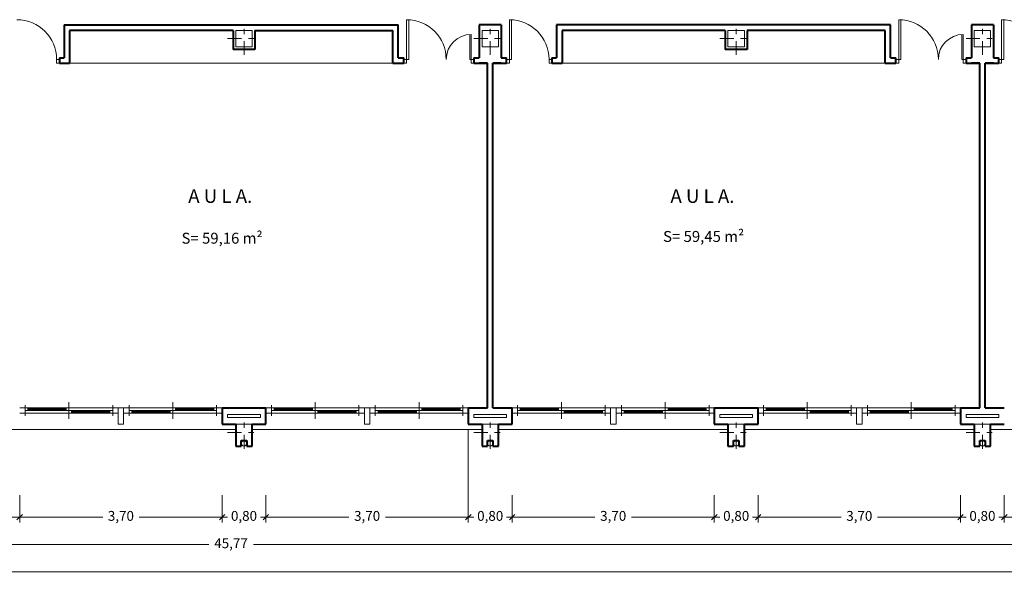
# Model space of a CAD drawing. Units: millimetres. Extents: x 677 to 962, y 129 to 256.
# Drawn here: x 711 to 728, y 148 to 158 of the extents above; entities that cross this region are included whole.
import ezdxf

# ---------------------------------------------------------------- set-up
doc = ezdxf.new("R2010")
doc.units = ezdxf.units.MM
doc.header["$PDMODE"] = 2
doc.header["$PDSIZE"] = -3
doc.linetypes.add('TRAZO_Y_PUNTO', pattern=[25.4, 12.7, -6.35, 0, -6.35])
doc.layers.get('0').update_dxf_attribs({"lineweight": 13})
doc.layers.get('Defpoints').update_dxf_attribs({"lineweight": 13})
for name, color, linetype, lineweight in [('Bajantes y Canalones', 212, 'Continuous', 13), ('Camara de Aire', 71, 'Continuous', 13), ('Cotas', 7, 'Continuous', 9), ('Ejes de Pilares', 140, 'TRAZO_Y_PUNTO', 13), ('Muros', 3, 'Continuous', 40), ('Pilares', 221, 'Continuous', 13), ('Puertas', 2, 'Continuous', 13), ('Rotulos', 44, 'Continuous', 13), ('Superficies', 44, 'Continuous', 13), ('Tabiques', 4, 'Continuous', 13), ('Ventanas', 2, 'Continuous', 13), ('Vidrio', 141, 'Continuous', 13)]:
    doc.layers.add(name, color=color, linetype=linetype, lineweight=lineweight)
doc.styles.add('Cotas 100', font='arial.ttf', dxfattribs={"height": 0.18})
doc.styles.add('Rotulos 100', font='arialbd.ttf', dxfattribs={"height": 0.25})
doc.styles.add('Superfi 100', font='arialbd.ttf', dxfattribs={"height": 0.2})
doc.dimstyles.new('Cotas 100', dxfattribs={"dimtxt": 0.18, "dimasz": 0.1, "dimexe": 0.1, "dimexo": 0.1, "dimgap": 0.1, "dimtad": 0, "dimzin": 1, "dimtxsty": 'Cotas 100', "dimblk": 'OBLIQUE', "dimcen": 2, "dimdle": 0.1, "dimclrd": 256, "dimclre": 256, "dimclrt": 256, "dimadec": 0, "dimazin": 0, "dimtfac": 1, "dimtix": 1, "dimtmove": 1, "dimatfit": 2, "dimldrblk": 'OBLIQUE', "dimfxl": 1, "dimlwd": -1, "dimlwe": -1, "dimarcsym": 0})

# ---------------------------------------------------------------- blocks, each defined once
blk = doc.blocks.new('_Oblique')
at = {"color": 0, "linetype": 'ByBlock', "lineweight": -2}
blk.add_line((-0.5, -0.5), (0.5, 0.5), dxfattribs=at)
blk = doc.blocks.new('*D611')
at = {"layer": 'Cotas', "transparency": 16777216}
for p, q in [((709.382, 149.065), (709.382, 148.565)), ((710.502, 149.065), (710.502, 148.565)), ((709.282, 148.665), (709.618, 148.665)), ((710.602, 148.665), (710.267, 148.665))]:
    blk.add_line(p, q, dxfattribs=at)
at = {"layer": 'Defpoints', "color": 0, "transparency": 16777216}
for p in [(709.382, 149.165), (710.502, 149.165), (710.502, 148.665)]:
    blk.add_point(p, dxfattribs=at)
at = {"layer": 'Cotas', "transparency": 16777216, "xscale": 0.1, "yscale": 0.1, "zscale": 0.1, "rotation": 180}
blk.add_blockref('_Oblique', (709.382, 148.665), dxfattribs=at)
at = {"layer": 'Cotas', "transparency": 16777216, "xscale": 0.1, "yscale": 0.1, "zscale": 0.1}
blk.add_blockref('_Oblique', (710.502, 148.665), dxfattribs=at)
at = {"layer": 'Cotas', "transparency": 16777216, "insert": (709.942, 148.665), "char_height": 0.18, "attachment_point": 5, "style": 'Cotas 100'}
blk.add_mtext('1,12', dxfattribs=at)
blk = doc.blocks.new('*D612')
at = {"layer": 'Cotas', "transparency": 16777216}
for p, q in [((710.502, 149.065), (710.502, 148.565)), ((714.202, 149.065), (714.202, 148.565)), ((710.402, 148.665), (712.019, 148.665)), ((714.302, 148.665), (712.686, 148.665))]:
    blk.add_line(p, q, dxfattribs=at)
at = {"layer": 'Defpoints', "color": 0, "transparency": 16777216}
for p in [(710.502, 149.165), (714.202, 149.165), (714.202, 148.665)]:
    blk.add_point(p, dxfattribs=at)
at = {"layer": 'Cotas', "transparency": 16777216, "xscale": 0.1, "yscale": 0.1, "zscale": 0.1, "rotation": 180}
blk.add_blockref('_Oblique', (710.502, 148.665), dxfattribs=at)
at = {"layer": 'Cotas', "transparency": 16777216, "xscale": 0.1, "yscale": 0.1, "zscale": 0.1}
blk.add_blockref('_Oblique', (714.202, 148.665), dxfattribs=at)
at = {"layer": 'Cotas', "transparency": 16777216, "insert": (712.352, 148.665), "char_height": 0.18, "attachment_point": 5, "style": 'Cotas 100'}
blk.add_mtext('3,70', dxfattribs=at)
blk = doc.blocks.new('*D613')
at = {"layer": 'Cotas', "transparency": 16777216}
for p, q in [((714.202, 149.065), (714.202, 148.565)), ((715.002, 149.065), (715.002, 148.565)), ((714.202, 148.665), (714.102, 148.665)), ((714.202, 148.665), (714.269, 148.665)), ((715.002, 148.665), (714.936, 148.665)), ((715.002, 148.665), (715.102, 148.665))]:
    blk.add_line(p, q, dxfattribs=at)
at = {"layer": 'Defpoints', "color": 0, "transparency": 16777216}
for p in [(714.202, 149.165), (715.002, 149.165), (715.002, 148.665)]:
    blk.add_point(p, dxfattribs=at)
at = {"layer": 'Cotas', "transparency": 16777216, "xscale": 0.1, "yscale": 0.1, "zscale": 0.1}
blk.add_blockref('_Oblique', (714.202, 148.665), dxfattribs=at)
at = {"layer": 'Cotas', "transparency": 16777216, "xscale": 0.1, "yscale": 0.1, "zscale": 0.1, "rotation": 180}
blk.add_blockref('_Oblique', (715.002, 148.665), dxfattribs=at)
at = {"layer": 'Cotas', "transparency": 16777216, "insert": (714.602, 148.665), "char_height": 0.18, "attachment_point": 5, "style": 'Cotas 100'}
blk.add_mtext('0,80', dxfattribs=at)
blk = doc.blocks.new('*D614')
at = {"layer": 'Cotas', "transparency": 16777216}
for p, q in [((718.702, 150.265), (718.702, 148.565)), ((715.002, 149.065), (715.002, 148.565)), ((714.902, 148.665), (716.519, 148.665)), ((718.802, 148.665), (717.186, 148.665))]:
    blk.add_line(p, q, dxfattribs=at)
at = {"layer": 'Defpoints', "color": 0, "transparency": 16777216}
for p in [(718.702, 150.365), (715.002, 149.165), (718.702, 148.665)]:
    blk.add_point(p, dxfattribs=at)
at = {"layer": 'Cotas', "transparency": 16777216, "xscale": 0.1, "yscale": 0.1, "zscale": 0.1, "rotation": 180}
blk.add_blockref('_Oblique', (715.002, 148.665), dxfattribs=at)
at = {"layer": 'Cotas', "transparency": 16777216, "xscale": 0.1, "yscale": 0.1, "zscale": 0.1}
blk.add_blockref('_Oblique', (718.702, 148.665), dxfattribs=at)
at = {"layer": 'Cotas', "transparency": 16777216, "insert": (716.852, 148.665), "char_height": 0.18, "attachment_point": 5, "style": 'Cotas 100'}
blk.add_mtext('3,70', dxfattribs=at)
blk = doc.blocks.new('*D615')
at = {"layer": 'Cotas', "transparency": 16777216}
for p, q in [((718.702, 150.265), (718.702, 148.565)), ((719.502, 149.065), (719.502, 148.565)), ((718.702, 148.665), (718.602, 148.665)), ((718.702, 148.665), (718.769, 148.665)), ((719.502, 148.665), (719.436, 148.665)), ((719.502, 148.665), (719.602, 148.665))]:
    blk.add_line(p, q, dxfattribs=at)
at = {"layer": 'Defpoints', "color": 0, "transparency": 16777216}
for p in [(718.702, 150.365), (719.502, 149.165), (719.502, 148.665)]:
    blk.add_point(p, dxfattribs=at)
at = {"layer": 'Cotas', "transparency": 16777216, "xscale": 0.1, "yscale": 0.1, "zscale": 0.1}
blk.add_blockref('_Oblique', (718.702, 148.665), dxfattribs=at)
at = {"layer": 'Cotas', "transparency": 16777216, "xscale": 0.1, "yscale": 0.1, "zscale": 0.1, "rotation": 180}
blk.add_blockref('_Oblique', (719.502, 148.665), dxfattribs=at)
at = {"layer": 'Cotas', "transparency": 16777216, "insert": (719.102, 148.665), "char_height": 0.18, "attachment_point": 5, "style": 'Cotas 100'}
blk.add_mtext('0,80', dxfattribs=at)
blk = doc.blocks.new('*D616')
at = {"layer": 'Cotas', "transparency": 16777216}
for p, q in [((719.502, 149.065), (719.502, 148.565)), ((723.198, 149.065), (723.198, 148.565)), ((719.402, 148.665), (721.017, 148.665)), ((723.298, 148.665), (721.684, 148.665))]:
    blk.add_line(p, q, dxfattribs=at)
at = {"layer": 'Defpoints', "color": 0, "transparency": 16777216}
for p in [(719.502, 149.165), (723.198, 149.165), (723.198, 148.665)]:
    blk.add_point(p, dxfattribs=at)
at = {"layer": 'Cotas', "transparency": 16777216, "xscale": 0.1, "yscale": 0.1, "zscale": 0.1, "rotation": 180}
blk.add_blockref('_Oblique', (719.502, 148.665), dxfattribs=at)
at = {"layer": 'Cotas', "transparency": 16777216, "xscale": 0.1, "yscale": 0.1, "zscale": 0.1}
blk.add_blockref('_Oblique', (723.198, 148.665), dxfattribs=at)
at = {"layer": 'Cotas', "transparency": 16777216, "insert": (721.35, 148.665), "char_height": 0.18, "attachment_point": 5, "style": 'Cotas 100'}
blk.add_mtext('3,70', dxfattribs=at)
blk = doc.blocks.new('*D617')
at = {"layer": 'Cotas', "transparency": 16777216}
for p, q in [((723.198, 149.065), (723.198, 148.565)), ((723.998, 149.065), (723.998, 148.565)), ((723.198, 148.665), (723.098, 148.665)), ((723.198, 148.665), (723.265, 148.665)), ((723.998, 148.665), (723.932, 148.665)), ((723.998, 148.665), (724.098, 148.665))]:
    blk.add_line(p, q, dxfattribs=at)
at = {"layer": 'Defpoints', "color": 0, "transparency": 16777216}
for p in [(723.198, 149.165), (723.998, 149.165), (723.998, 148.665)]:
    blk.add_point(p, dxfattribs=at)
at = {"layer": 'Cotas', "transparency": 16777216, "xscale": 0.1, "yscale": 0.1, "zscale": 0.1}
blk.add_blockref('_Oblique', (723.198, 148.665), dxfattribs=at)
at = {"layer": 'Cotas', "transparency": 16777216, "xscale": 0.1, "yscale": 0.1, "zscale": 0.1, "rotation": 180}
blk.add_blockref('_Oblique', (723.998, 148.665), dxfattribs=at)
at = {"layer": 'Cotas', "transparency": 16777216, "insert": (723.598, 148.665), "char_height": 0.18, "attachment_point": 5, "style": 'Cotas 100'}
blk.add_mtext('0,80', dxfattribs=at)
blk = doc.blocks.new('*D618')
at = {"layer": 'Cotas', "transparency": 16777216}
for p, q in [((723.998, 149.065), (723.998, 148.565)), ((727.698, 149.065), (727.698, 148.565)), ((723.898, 148.665), (725.515, 148.665)), ((727.798, 148.665), (726.182, 148.665))]:
    blk.add_line(p, q, dxfattribs=at)
at = {"layer": 'Defpoints', "color": 0, "transparency": 16777216}
for p in [(723.998, 149.165), (727.698, 149.165), (727.698, 148.665)]:
    blk.add_point(p, dxfattribs=at)
at = {"layer": 'Cotas', "transparency": 16777216, "xscale": 0.1, "yscale": 0.1, "zscale": 0.1, "rotation": 180}
blk.add_blockref('_Oblique', (723.998, 148.665), dxfattribs=at)
at = {"layer": 'Cotas', "transparency": 16777216, "xscale": 0.1, "yscale": 0.1, "zscale": 0.1}
blk.add_blockref('_Oblique', (727.698, 148.665), dxfattribs=at)
at = {"layer": 'Cotas', "transparency": 16777216, "insert": (725.848, 148.665), "char_height": 0.18, "attachment_point": 5, "style": 'Cotas 100'}
blk.add_mtext('3,70', dxfattribs=at)
blk = doc.blocks.new('*D619')
at = {"layer": 'Cotas', "transparency": 16777216}
for p, q in [((727.698, 149.065), (727.698, 148.565)), ((728.498, 149.065), (728.498, 148.565)), ((727.698, 148.665), (727.598, 148.665)), ((727.698, 148.665), (727.765, 148.665)), ((728.498, 148.665), (728.432, 148.665)), ((728.498, 148.665), (728.598, 148.665))]:
    blk.add_line(p, q, dxfattribs=at)
at = {"layer": 'Defpoints', "color": 0, "transparency": 16777216}
for p in [(727.698, 149.165), (728.498, 149.165), (728.498, 148.665)]:
    blk.add_point(p, dxfattribs=at)
at = {"layer": 'Cotas', "transparency": 16777216, "xscale": 0.1, "yscale": 0.1, "zscale": 0.1}
blk.add_blockref('_Oblique', (727.698, 148.665), dxfattribs=at)
at = {"layer": 'Cotas', "transparency": 16777216, "xscale": 0.1, "yscale": 0.1, "zscale": 0.1, "rotation": 180}
blk.add_blockref('_Oblique', (728.498, 148.665), dxfattribs=at)
at = {"layer": 'Cotas', "transparency": 16777216, "insert": (728.098, 148.665), "char_height": 0.18, "attachment_point": 5, "style": 'Cotas 100'}
blk.add_mtext('0,80', dxfattribs=at)
blk = doc.blocks.new('*D620')
at = {"layer": 'Cotas', "transparency": 16777216}
for p, q in [((728.498, 149.065), (728.498, 148.565)), ((732.198, 149.065), (732.198, 148.565)), ((728.398, 148.665), (730.015, 148.665)), ((732.298, 148.665), (730.682, 148.665))]:
    blk.add_line(p, q, dxfattribs=at)
at = {"layer": 'Defpoints', "color": 0, "transparency": 16777216}
for p in [(728.498, 149.165), (732.198, 149.165), (732.198, 148.665)]:
    blk.add_point(p, dxfattribs=at)
at = {"layer": 'Cotas', "transparency": 16777216, "xscale": 0.1, "yscale": 0.1, "zscale": 0.1, "rotation": 180}
blk.add_blockref('_Oblique', (728.498, 148.665), dxfattribs=at)
at = {"layer": 'Cotas', "transparency": 16777216, "xscale": 0.1, "yscale": 0.1, "zscale": 0.1}
blk.add_blockref('_Oblique', (732.198, 148.665), dxfattribs=at)
at = {"layer": 'Cotas', "transparency": 16777216, "insert": (730.348, 148.665), "char_height": 0.18, "attachment_point": 5, "style": 'Cotas 100'}
blk.add_mtext('3,70', dxfattribs=at)
blk = doc.blocks.new('*D649')
at = {"layer": 'Cotas', "transparency": 16777216}
for p, q in [((691.482, 149.065), (691.482, 148.065)), ((737.248, 149.065), (737.248, 148.065)), ((691.382, 148.165), (713.958, 148.165)), ((737.348, 148.165), (714.773, 148.165))]:
    blk.add_line(p, q, dxfattribs=at)
at = {"layer": 'Defpoints', "color": 0, "transparency": 16777216}
for p in [(691.482, 149.165), (737.248, 149.165), (737.248, 148.165)]:
    blk.add_point(p, dxfattribs=at)
at = {"layer": 'Cotas', "transparency": 16777216, "xscale": 0.1, "yscale": 0.1, "zscale": 0.1, "rotation": 180}
blk.add_blockref('_Oblique', (691.482, 148.165), dxfattribs=at)
at = {"layer": 'Cotas', "transparency": 16777216, "xscale": 0.1, "yscale": 0.1, "zscale": 0.1}
blk.add_blockref('_Oblique', (737.248, 148.165), dxfattribs=at)
at = {"layer": 'Cotas', "transparency": 16777216, "insert": (714.365, 148.165), "char_height": 0.18, "attachment_point": 5, "style": 'Cotas 100'}
blk.add_mtext('45,77', dxfattribs=at)
blk = doc.blocks.new('*D652')
at = {"layer": 'Cotas', "transparency": 16777216}
for p, q in [((685.906, 149.065), (685.906, 147.565)), ((799.137, 149.065), (799.137, 147.565)), ((685.806, 147.665), (742.056, 147.665)), ((799.237, 147.665), (742.987, 147.665))]:
    blk.add_line(p, q, dxfattribs=at)
at = {"layer": 'Defpoints', "color": 0, "transparency": 16777216}
for p in [(685.906, 149.165), (799.137, 149.165), (799.137, 147.665)]:
    blk.add_point(p, dxfattribs=at)
at = {"layer": 'Cotas', "transparency": 16777216, "xscale": 0.1, "yscale": 0.1, "zscale": 0.1, "rotation": 180}
blk.add_blockref('_Oblique', (685.906, 147.665), dxfattribs=at)
at = {"layer": 'Cotas', "transparency": 16777216, "xscale": 0.1, "yscale": 0.1, "zscale": 0.1}
blk.add_blockref('_Oblique', (799.137, 147.665), dxfattribs=at)
at = {"layer": 'Cotas', "transparency": 16777216, "insert": (742.521, 147.665), "char_height": 0.18, "attachment_point": 5, "style": 'Cotas 100'}
blk.add_mtext('113,23', dxfattribs=at)

msp = doc.modelspace()

# ---------------------------------------------------------------- linework, layer by layer
at = {"layer": 'Bajantes y Canalones'}
for centre in [(714.602, 150.015), (719.102, 150.015), (723.598, 150.015), (728.098, 150.015)]:
    msp.add_circle(centre, 0.05, dxfattribs=at)
at = {"layer": 'Camara de Aire'}
for p, q in [((714.302, 150.545), (714.902, 150.545)), ((714.302, 150.545), (714.302, 150.485)), ((714.302, 150.485), (714.902, 150.485)), ((714.902, 150.485), (714.902, 150.545)), ((718.802, 150.545), (719.402, 150.545)), ((718.802, 150.545), (718.802, 150.485)), ((718.802, 150.485), (719.402, 150.485)), ((719.402, 150.485), (719.402, 150.545)), ((723.298, 150.545), (723.898, 150.545)), ((723.298, 150.545), (723.298, 150.485)), ((723.298, 150.485), (723.898, 150.485)), ((723.898, 150.485), (723.898, 150.545)), ((727.798, 150.545), (728.398, 150.545)), ((727.798, 150.545), (727.798, 150.485)), ((727.798, 150.485), (728.398, 150.485)), ((728.398, 150.485), (728.398, 150.545))]:
    msp.add_line(p, q, dxfattribs=at)
at = {"layer": 'Ejes de Pilares', "ltscale": 0.02}
for p, q in [((714.602, 157.115), (714.602, 157.715)), ((719.102, 157.115), (719.102, 157.715)), ((723.598, 157.115), (723.598, 157.715)), ((728.098, 157.115), (728.098, 157.715)), ((714.302, 157.415), (714.902, 157.415)), ((718.802, 157.415), (719.402, 157.415)), ((723.298, 157.415), (723.898, 157.415)), ((727.798, 157.415), (728.398, 157.415)), ((714.602, 149.915), (714.602, 150.515)), ((719.102, 149.915), (719.102, 150.515)), ((723.598, 149.915), (723.598, 150.515)), ((728.098, 149.915), (728.098, 150.515)), ((714.302, 150.215), (714.902, 150.215)), ((718.802, 150.215), (719.402, 150.215)), ((723.298, 150.215), (723.898, 150.215)), ((727.798, 150.215), (728.398, 150.215))]:
    msp.add_line(p, q, dxfattribs=at)
at = {"layer": 'Muros'}
for p, q in [((711.315, 157.665), (717.422, 157.665)), ((711.315, 157.665), (711.315, 157.065)), ((717.422, 157.065), (717.422, 157.665)), ((718.902, 157.665), (718.902, 157.065)), ((719.302, 157.665), (718.902, 157.665)), ((719.302, 157.665), (719.302, 157.065)), ((726.418, 157.665), (720.315, 157.665)), ((720.315, 157.665), (720.315, 157.065)), ((726.418, 157.065), (726.418, 157.665)), ((727.898, 157.665), (727.898, 157.065)), ((728.298, 157.665), (727.898, 157.665)), ((728.298, 157.665), (728.298, 157.065)), ((714.402, 157.565), (711.415, 157.565)), ((711.415, 157.565), (711.415, 156.965)), ((714.402, 157.565), (714.402, 157.215)), ((714.802, 157.565), (717.322, 157.565)), ((714.802, 157.565), (714.802, 157.215)), ((717.322, 156.965), (717.322, 157.565)), ((723.398, 157.565), (720.415, 157.565)), ((720.415, 157.565), (720.415, 156.965)), ((723.398, 157.565), (723.398, 157.215)), ((726.318, 157.565), (723.798, 157.565)), ((723.798, 157.565), (723.798, 157.215)), ((726.318, 156.965), (726.318, 157.565)), ((714.802, 157.215), (714.402, 157.215)), ((723.798, 157.215), (723.398, 157.215)), ((711.227, 157.065), (711.227, 156.965)), ((711.227, 157.065), (711.315, 157.065)), ((711.227, 156.965), (711.415, 156.965)), ((717.324, 156.965), (717.522, 156.965)), ((717.422, 157.065), (717.522, 157.065)), ((717.522, 156.965), (717.522, 157.065)), ((718.802, 157.065), (718.902, 157.065)), ((718.802, 157.065), (718.802, 156.965)), ((718.802, 156.965), (719.052, 156.965)), ((719.052, 156.965), (718.902, 156.965)), ((719.052, 150.665), (719.052, 156.965)), ((719.302, 156.965), (719.152, 156.965)), ((719.152, 150.665), (719.152, 156.965)), ((719.152, 156.965), (719.402, 156.965)), ((719.302, 157.065), (719.402, 157.065)), ((719.402, 156.965), (719.402, 157.065)), ((720.227, 157.065), (720.227, 156.965)), ((720.227, 157.065), (720.315, 157.065)), ((720.227, 156.965), (720.415, 156.965)), ((726.32, 156.965), (726.518, 156.965)), ((726.418, 157.065), (726.518, 157.065)), ((726.518, 156.965), (726.518, 157.065)), ((727.798, 157.065), (727.898, 157.065)), ((727.798, 157.065), (727.798, 156.965)), ((727.798, 156.965), (728.048, 156.965)), ((728.048, 156.965), (727.898, 156.965)), ((728.048, 150.665), (728.048, 156.965)), ((728.148, 150.665), (728.148, 156.965)), ((728.298, 156.965), (728.148, 156.965)), ((728.148, 156.965), (728.398, 156.965)), ((728.298, 157.065), (728.398, 157.065)), ((728.398, 156.965), (728.398, 157.065)), ((714.202, 150.665), (715.002, 150.665)), ((714.202, 150.665), (714.202, 150.365)), ((715.002, 150.365), (715.002, 150.665)), ((718.702, 150.665), (719.052, 150.665)), ((718.702, 150.665), (718.702, 150.365)), ((719.152, 150.665), (719.502, 150.665)), ((719.502, 150.365), (719.502, 150.665)), ((723.198, 150.665), (723.998, 150.665)), ((723.198, 150.665), (723.198, 150.365)), ((723.998, 150.365), (723.998, 150.665)), ((727.698, 150.665), (728.048, 150.665)), ((727.698, 150.665), (727.698, 150.365)), ((728.148, 150.665), (728.498, 150.665)), ((714.202, 150.365), (714.452, 150.365)), ((714.452, 150.365), (714.452, 149.965)), ((714.752, 149.965), (714.752, 150.365)), ((714.752, 150.365), (715.002, 150.365)), ((718.702, 150.365), (718.952, 150.365)), ((718.952, 150.365), (718.952, 149.965)), ((719.252, 149.965), (719.252, 150.365)), ((719.252, 150.365), (719.502, 150.365)), ((723.198, 150.365), (723.448, 150.365)), ((723.448, 150.365), (723.448, 149.965)), ((723.748, 149.965), (723.748, 150.365)), ((723.748, 150.365), (723.998, 150.365)), ((727.698, 150.365), (727.948, 150.365)), ((727.948, 150.365), (727.948, 149.965)), ((728.248, 149.965), (728.248, 150.365)), ((728.248, 150.365), (728.498, 150.365)), ((714.452, 149.965), (714.552, 149.965)), ((714.552, 149.965), (714.552, 150.065)), ((714.552, 150.065), (714.652, 150.065)), ((714.652, 150.065), (714.652, 149.965)), ((714.652, 149.965), (714.752, 149.965)), ((718.952, 149.965), (719.052, 149.965)), ((719.052, 149.965), (719.052, 150.065)), ((719.052, 150.065), (719.152, 150.065)), ((719.152, 150.065), (719.152, 149.965)), ((719.152, 149.965), (719.252, 149.965)), ((723.448, 149.965), (723.548, 149.965)), ((723.548, 149.965), (723.548, 150.065)), ((723.548, 150.065), (723.648, 150.065)), ((723.648, 150.065), (723.648, 149.965)), ((723.648, 149.965), (723.748, 149.965)), ((727.948, 149.965), (728.048, 149.965)), ((728.048, 149.965), (728.048, 150.065)), ((728.048, 150.065), (728.148, 150.065)), ((728.148, 150.065), (728.148, 149.965)), ((728.148, 149.965), (728.248, 149.965))]:
    msp.add_line(p, q, dxfattribs=at)
at = {"layer": 'Pilares'}
for p, q in [((714.452, 157.565), (714.452, 157.265)), ((714.752, 157.565), (714.452, 157.565)), ((714.752, 157.565), (714.752, 157.265)), ((718.952, 157.565), (718.952, 157.265)), ((719.252, 157.565), (718.952, 157.565)), ((719.252, 157.565), (719.252, 157.265)), ((723.448, 157.565), (723.448, 157.265)), ((723.748, 157.565), (723.448, 157.565)), ((723.748, 157.565), (723.748, 157.265)), ((727.948, 157.565), (727.948, 157.265)), ((728.248, 157.565), (727.948, 157.565)), ((728.248, 157.565), (728.248, 157.265)), ((714.752, 157.265), (714.452, 157.265)), ((719.252, 157.265), (718.952, 157.265)), ((723.748, 157.265), (723.448, 157.265)), ((728.248, 157.265), (727.948, 157.265)), ((714.752, 150.365), (714.452, 150.365)), ((714.452, 150.365), (714.452, 149.965)), ((714.752, 150.365), (714.752, 149.965)), ((719.252, 150.365), (718.952, 150.365)), ((718.952, 150.365), (718.952, 149.965)), ((719.252, 150.365), (719.252, 149.965)), ((723.748, 150.365), (723.448, 150.365)), ((723.448, 150.365), (723.448, 149.965)), ((723.748, 150.365), (723.748, 149.965)), ((728.248, 150.365), (727.948, 150.365)), ((727.948, 150.365), (727.948, 149.965)), ((728.248, 150.365), (728.248, 149.965)), ((714.552, 149.965), (714.452, 149.965)), ((714.652, 150.065), (714.552, 150.065)), ((714.552, 150.065), (714.552, 149.965)), ((714.652, 149.965), (714.652, 150.065)), ((714.752, 149.965), (714.652, 149.965)), ((719.052, 149.965), (718.952, 149.965)), ((719.152, 150.065), (719.052, 150.065)), ((719.052, 150.065), (719.052, 149.965)), ((719.152, 149.965), (719.152, 150.065)), ((719.252, 149.965), (719.152, 149.965)), ((723.548, 149.965), (723.448, 149.965)), ((723.648, 150.065), (723.548, 150.065)), ((723.548, 150.065), (723.548, 149.965)), ((723.648, 149.965), (723.648, 150.065)), ((723.748, 149.965), (723.648, 149.965)), ((728.048, 149.965), (727.948, 149.965)), ((728.148, 150.065), (728.048, 150.065)), ((728.048, 150.065), (728.048, 149.965)), ((728.148, 149.965), (728.148, 150.065)), ((728.248, 149.965), (728.148, 149.965))]:
    msp.add_line(p, q, dxfattribs=at)
at = {"layer": 'Puertas'}
for p, q in [((717.572, 157.76), (717.572, 157.035)), ((717.612, 157.035), (717.612, 157.76)), ((719.452, 157.76), (719.452, 157.035)), ((719.492, 157.035), (719.492, 157.76)), ((726.568, 157.76), (726.568, 157.035)), ((726.608, 157.035), (726.608, 157.76)), ((728.448, 157.76), (728.448, 157.035)), ((728.488, 157.035), (728.488, 157.76)), ((718.728, 157.035), (718.728, 157.49)), ((718.752, 157.49), (718.752, 157.035)), ((727.723, 157.035), (727.723, 157.49)), ((727.748, 157.49), (727.748, 157.035)), ((711.227, 157.035), (711.177, 157.035)), ((711.177, 156.965), (711.177, 157.035)), ((711.227, 156.965), (711.177, 156.965)), ((717.612, 157.035), (717.522, 157.035)), ((717.572, 156.965), (717.522, 156.965)), ((717.572, 156.965), (717.572, 157.035)), ((718.728, 157.035), (718.802, 157.035)), ((718.752, 156.965), (718.752, 157.035)), ((718.752, 156.965), (718.802, 156.965)), ((719.492, 157.035), (719.402, 157.035)), ((719.452, 156.965), (719.402, 156.965)), ((719.452, 156.965), (719.452, 157.035)), ((720.227, 157.035), (720.177, 157.035)), ((720.177, 156.965), (720.177, 157.035)), ((720.227, 156.965), (720.177, 156.965)), ((726.608, 157.035), (726.518, 157.035)), ((726.568, 156.965), (726.518, 156.965)), ((726.568, 156.965), (726.568, 157.035)), ((727.723, 157.035), (727.798, 157.035)), ((727.748, 156.965), (727.748, 157.035)), ((727.748, 156.965), (727.798, 156.965)), ((728.488, 157.035), (728.398, 157.035)), ((728.448, 156.965), (728.398, 156.965)), ((728.448, 156.965), (728.448, 157.035))]:
    msp.add_line(p, q, dxfattribs=at)
for centre, radius, start, end in [((710.452, 157.035), 0.725, 0, 90), ((717.572, 157.035), 0.725, 0, 90), ((719.452, 157.035), 0.725, 0, 90), ((726.568, 157.035), 0.725, 0, 90), ((728.448, 157.035), 0.725, 0, 90), ((718.752, 157.035), 0.455, 90, 180), ((727.748, 157.035), 0.455, 90, 180)]:
    msp.add_arc(centre, radius, start, end, dxfattribs=at)
at = {"layer": 'Tabiques'}
for p, q in [((717.322, 156.965), (711.415, 156.965)), ((726.318, 156.965), (720.415, 156.965)), ((710.252, 150.265), (714.452, 150.265)), ((714.752, 150.265), (718.952, 150.265)), ((719.252, 150.265), (723.448, 150.265)), ((723.748, 150.265), (727.948, 150.265)), ((728.248, 150.265), (732.448, 150.265))]:
    msp.add_line(p, q, dxfattribs=at)
at = {"layer": 'Ventanas'}
for p, q in [((712.302, 150.665), (710.502, 150.665)), ((710.602, 150.715), (710.602, 150.515)), ((710.652, 150.665), (710.652, 150.615)), ((711.352, 150.665), (711.352, 150.615)), ((711.402, 150.765), (711.402, 150.465)), ((712.202, 150.715), (712.202, 150.515)), ((712.302, 150.365), (712.302, 150.665)), ((712.302, 150.665), (712.402, 150.665)), ((712.402, 150.365), (712.402, 150.665)), ((712.402, 150.665), (714.202, 150.665)), ((712.502, 150.715), (712.502, 150.515)), ((713.302, 150.765), (713.302, 150.465)), ((713.352, 150.665), (713.352, 150.615)), ((714.052, 150.665), (714.052, 150.615)), ((714.102, 150.715), (714.102, 150.515)), ((716.802, 150.665), (715.002, 150.665)), ((715.102, 150.715), (715.102, 150.515)), ((715.152, 150.665), (715.152, 150.615)), ((715.852, 150.665), (715.852, 150.615)), ((715.902, 150.765), (715.902, 150.465)), ((716.702, 150.715), (716.702, 150.515)), ((716.802, 150.365), (716.802, 150.665)), ((716.802, 150.665), (716.902, 150.665)), ((716.902, 150.365), (716.902, 150.665)), ((716.902, 150.665), (718.702, 150.665)), ((717.002, 150.715), (717.002, 150.515)), ((717.802, 150.765), (717.802, 150.465)), ((717.852, 150.665), (717.852, 150.615)), ((718.552, 150.665), (718.552, 150.615)), ((718.602, 150.715), (718.602, 150.515)), ((721.302, 150.665), (719.502, 150.665)), ((719.602, 150.715), (719.602, 150.515)), ((719.652, 150.665), (719.652, 150.615)), ((720.352, 150.665), (720.352, 150.615)), ((720.402, 150.765), (720.402, 150.465)), ((721.202, 150.715), (721.202, 150.515)), ((721.302, 150.365), (721.302, 150.665)), ((721.302, 150.665), (721.402, 150.665)), ((721.402, 150.365), (721.402, 150.665)), ((721.402, 150.665), (723.202, 150.665)), ((721.502, 150.715), (721.502, 150.515)), ((722.302, 150.765), (722.302, 150.465)), ((722.352, 150.665), (722.352, 150.615)), ((723.052, 150.665), (723.052, 150.615)), ((723.102, 150.715), (723.102, 150.515)), ((725.798, 150.665), (723.998, 150.665)), ((724.098, 150.715), (724.098, 150.515)), ((724.148, 150.665), (724.148, 150.615)), ((724.848, 150.665), (724.848, 150.615)), ((724.898, 150.765), (724.898, 150.465)), ((725.698, 150.715), (725.698, 150.515)), ((725.798, 150.365), (725.798, 150.665)), ((725.798, 150.665), (725.898, 150.665)), ((725.898, 150.365), (725.898, 150.665)), ((725.898, 150.665), (727.698, 150.665)), ((725.998, 150.715), (725.998, 150.515)), ((726.798, 150.765), (726.798, 150.465)), ((726.848, 150.665), (726.848, 150.615)), ((727.548, 150.665), (727.548, 150.615)), ((727.598, 150.715), (727.598, 150.515)), ((712.302, 150.565), (710.502, 150.565)), ((712.202, 150.615), (710.602, 150.615)), ((711.452, 150.615), (711.452, 150.565)), ((712.152, 150.615), (712.152, 150.565)), ((712.402, 150.565), (714.202, 150.565)), ((712.502, 150.615), (714.102, 150.615)), ((712.552, 150.615), (712.552, 150.565)), ((713.252, 150.615), (713.252, 150.565)), ((716.802, 150.565), (715.002, 150.565)), ((716.702, 150.615), (715.102, 150.615)), ((715.952, 150.615), (715.952, 150.565)), ((716.652, 150.615), (716.652, 150.565)), ((716.902, 150.565), (718.702, 150.565)), ((717.002, 150.615), (718.602, 150.615)), ((717.052, 150.615), (717.052, 150.565)), ((717.752, 150.615), (717.752, 150.565)), ((721.302, 150.565), (719.502, 150.565)), ((721.202, 150.615), (719.602, 150.615)), ((720.452, 150.615), (720.452, 150.565)), ((721.152, 150.615), (721.152, 150.565)), ((721.402, 150.565), (723.202, 150.565)), ((721.502, 150.615), (723.102, 150.615)), ((721.552, 150.615), (721.552, 150.565)), ((722.252, 150.615), (722.252, 150.565)), ((725.798, 150.565), (723.998, 150.565)), ((725.698, 150.615), (724.098, 150.615)), ((724.948, 150.615), (724.948, 150.565)), ((725.648, 150.615), (725.648, 150.565)), ((725.898, 150.565), (727.698, 150.565)), ((725.998, 150.615), (727.598, 150.615)), ((726.048, 150.615), (726.048, 150.565)), ((726.748, 150.615), (726.748, 150.565)), ((712.302, 150.365), (712.402, 150.365)), ((716.802, 150.365), (716.902, 150.365)), ((721.302, 150.365), (721.402, 150.365)), ((725.798, 150.365), (725.898, 150.365))]:
    msp.add_line(p, q, dxfattribs=at)
at = {"layer": 'Vidrio'}
for p, q in [((711.352, 150.65), (710.652, 150.65)), ((711.352, 150.64), (710.652, 150.64)), ((711.352, 150.63), (710.652, 150.63)), ((713.352, 150.65), (714.052, 150.65)), ((713.352, 150.64), (714.052, 150.64)), ((713.352, 150.63), (714.052, 150.63)), ((715.852, 150.65), (715.152, 150.65)), ((715.852, 150.64), (715.152, 150.64)), ((715.852, 150.63), (715.152, 150.63)), ((717.852, 150.65), (718.552, 150.65)), ((717.852, 150.64), (718.552, 150.64)), ((717.852, 150.63), (718.552, 150.63)), ((720.352, 150.65), (719.652, 150.65)), ((720.352, 150.64), (719.652, 150.64)), ((720.352, 150.63), (719.652, 150.63)), ((722.352, 150.65), (723.052, 150.65)), ((722.352, 150.64), (723.052, 150.64)), ((722.352, 150.63), (723.052, 150.63)), ((724.848, 150.65), (724.148, 150.65)), ((724.848, 150.64), (724.148, 150.64)), ((724.848, 150.63), (724.148, 150.63)), ((726.848, 150.65), (727.548, 150.65)), ((726.848, 150.64), (727.548, 150.64)), ((726.848, 150.63), (727.548, 150.63)), ((712.152, 150.6), (711.452, 150.6)), ((712.152, 150.59), (711.452, 150.59)), ((712.152, 150.58), (711.452, 150.58)), ((712.552, 150.6), (713.252, 150.6)), ((712.552, 150.59), (713.252, 150.59)), ((712.552, 150.58), (713.252, 150.58)), ((716.652, 150.6), (715.952, 150.6)), ((716.652, 150.59), (715.952, 150.59)), ((716.652, 150.58), (715.952, 150.58)), ((717.052, 150.6), (717.752, 150.6)), ((717.052, 150.59), (717.752, 150.59)), ((717.052, 150.58), (717.752, 150.58)), ((721.152, 150.6), (720.452, 150.6)), ((721.152, 150.59), (720.452, 150.59)), ((721.152, 150.58), (720.452, 150.58)), ((721.552, 150.6), (722.252, 150.6)), ((721.552, 150.59), (722.252, 150.59)), ((721.552, 150.58), (722.252, 150.58)), ((725.648, 150.6), (724.948, 150.6)), ((725.648, 150.59), (724.948, 150.59)), ((725.648, 150.58), (724.948, 150.58)), ((726.048, 150.6), (726.748, 150.6)), ((726.048, 150.59), (726.748, 150.59)), ((726.048, 150.58), (726.748, 150.58))]:
    msp.add_line(p, q, dxfattribs=at)

# ---------------------------------------------------------------- texts
at = {"layer": 'Rotulos', "char_height": 0.25, "attachment_point": 1, "line_spacing_factor": 0.963855, "style": 'Rotulos 100'}
for insert, width in [((713.583, 154.661), 1.4475), ((722.396, 154.661), 1.43447)]:
    msp.add_mtext('A U L A.', dxfattribs=dict(at, insert=insert, width=width))
at = {"layer": 'Superficies', "char_height": 0.2, "attachment_point": 1, "style": 'Superfi 100'}
for s, insert in [('S= 59,16 m²', (713.46, 153.865)), ('S= 59,45 m²', (722.261, 153.897))]:
    msp.add_mtext_dynamic_manual_height_columns(s, width=1.58375, gutter_width=1, heights=[0], dxfattribs=dict(at, insert=insert))

# ---------------------------------------------------------------- dimensions: what is measured, and where the dimension line sits
at = {"layer": 'Cotas'}
for base, p1, p2, picture, middle in [((718.702, 148.665), (715.002, 149.165), (718.702, 150.365), '*D614', (716.852, 148.665)), ((719.502, 148.665), (718.702, 150.365), (719.502, 149.165), '*D615', (719.102, 148.665)), ((799.137, 147.665), (685.906, 149.165), (799.137, 149.165), '*D652', (742.521, 147.665)), ((737.248, 148.165), (691.482, 149.165), (737.248, 149.165), '*D649', (714.365, 148.165)), ((710.502, 148.665), (709.382, 149.165), (710.502, 149.165), '*D611', (709.942, 148.665)), ((714.202, 148.665), (710.502, 149.165), (714.202, 149.165), '*D612', (712.352, 148.665)), ((715.002, 148.665), (714.202, 149.165), (715.002, 149.165), '*D613', (714.602, 148.665)), ((723.198, 148.665), (719.502, 149.165), (723.198, 149.165), '*D616', (721.35, 148.665)), ((723.998, 148.665), (723.198, 149.165), (723.998, 149.165), '*D617', (723.598, 148.665)), ((727.698, 148.665), (723.998, 149.165), (727.698, 149.165), '*D618', (725.848, 148.665)), ((728.498, 148.665), (727.698, 149.165), (728.498, 149.165), '*D619', (728.098, 148.665)), ((732.198, 148.665), (728.498, 149.165), (732.198, 149.165), '*D620', (730.348, 148.665))]:
    dim = msp.add_linear_dim(base=base, p1=p1, p2=p2, dimstyle='Cotas 100', dxfattribs=at)
    dim.commit()
    dim.dimension.update_dxf_attribs({"geometry": picture, "text_midpoint": middle})

doc.saveas('drawing.dxf')
